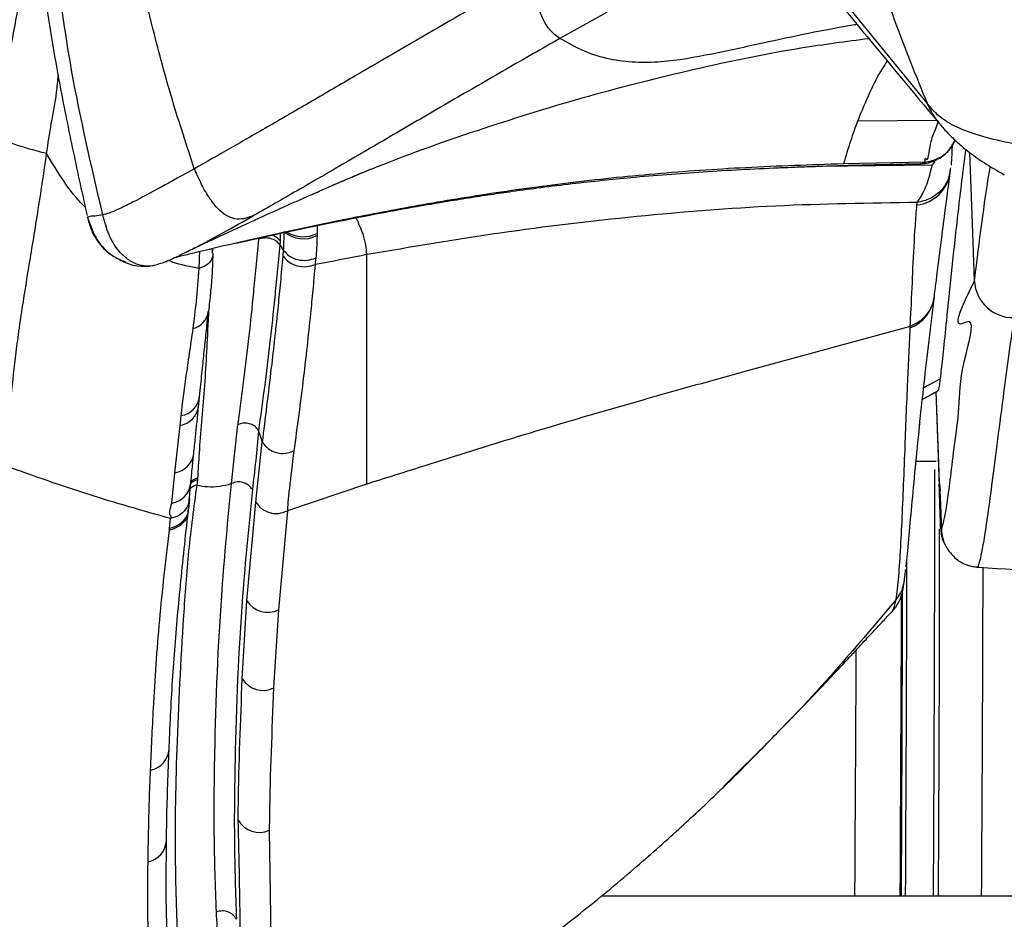
# Model space of a CAD drawing. Units: millimetres. Extents: x 0 to 297, y 0 to 210.
# Drawn here: x 32 to 38, y 59 to 64 of the extents above; entities that cross this region are included whole.
import ezdxf

# ---------------------------------------------------------------- set-up
doc = ezdxf.new("R2010")
doc.units = ezdxf.units.MM
doc.linetypes.add('SLD-Solid', pattern=[0])

msp = doc.modelspace()

# ---------------------------------------------------------------- linework, layer by layer
at = {"color": 7, "linetype": 'SLD-Solid', "lineweight": 25}
for p, q in [((37.9139, 63.7508), (36.8078, 65.1099)), ((37.2236, 63.3473), (37.9472, 63.357)), ((37.9013, 63.3724), (37.3769, 63.362)), ((38.0644, 63.3287), (38.0655, 63.3379)), ((37.8476, 63.0985), (37.8489, 63.1144)), ((32.5269, 63.0219), (32.5245, 63.0194)), ((32.5683, 62.9121), (32.5245, 63.0194)), ((34.1379, 62.9974), (34.1334, 62.9965)), ((33.9984, 62.9161), (33.9981, 62.9025)), ((33.3267, 62.7888), (33.3269, 62.8184)), ((33.7606, 62.8686), (33.7595, 62.8428)), ((33.7595, 62.8428), (33.7834, 62.8072)), ((33.1394, 62.7873), (33.1476, 62.7914)), ((33.7804, 62.7706), (33.7834, 62.8072)), ((37.9586, 62.5058), (37.9597, 62.515)), ((33.3002, 62.4171), (33.3, 62.4143)), ((37.8053, 62.3192), (36.7289, 62.0263)), ((37.8049, 62.3103), (37.8053, 62.3192)), ((33.1183, 61.6842), (33.1255, 61.7468)), ((33.0854, 61.3811), (33.1183, 61.6842)), ((33.448, 61.3109), (33.4902, 61.6893)), ((33.623, 61.6503), (33.6457, 61.5796)), ((33.604, 61.1924), (33.6457, 61.5796)), ((37.9714, 61.4523), (37.8404, 61.4523)), ((33.0658, 61.1865), (33.0854, 61.3811)), ((33.23, 61.3353), (33.2256, 61.3008)), ((34.3154, 61.3068), (33.8073, 61.136)), ((34.3171, 61.3074), (34.3154, 61.3068)), ((37.9922, 61.3106), (37.9927, 61.3086)), ((37.9927, 61.3086), (37.9937, 61.2938)), ((33.1759, 61.1505), (33.1812, 61.2132)), ((33.5481, 60.558), (33.604, 61.1925)), ((33.1718, 61.141), (33.1726, 61.1521)), ((33.8073, 61.136), (33.7497, 60.5015)), ((33.0513, 61.0231), (33.0566, 61.0866)), ((33.0508, 61.0128), (33.0515, 61.0231)), ((37.9997, 61.044), (38.0004, 61.0211)), ((38.0256, 60.9271), (38.0134, 60.9486)), ((38.2384, 60.7745), (38.2473, 60.7739)), ((33.5182, 60.0592), (33.5481, 60.558)), ((37.7139, 60.5665), (37.7139, 60.5668)), ((33.7497, 60.5015), (33.7194, 60)), ((37.6832, 60.4868), (37.6846, 60.4878)), ((33.6912, 59.0874), (33.7017, 58.4)), ((35.8234, 58.6671), (50.6192, 58.6671))]:
    msp.add_line(p, q, dxfattribs=at)
at = {"color": 8, "linetype": 'SLD-Solid', "lineweight": 25}
for p, q in [((37.4678, 63.6391), (37.9724, 63.6435)), ((33.9984, 62.9663), (33.9984, 62.9161)), ((34.1381, 62.9974), (34.1134, 62.9921)), ((33.7607, 62.917), (33.7606, 62.8686)), ((33.3279, 62.8186), (33.3268, 62.8053)), ((37.9991, 61.9837), (37.8911, 61.9245))]:
    msp.add_line(p, q, dxfattribs=at)
at = {"color": 8, "linetype": 'SLD-Solid', "lineweight": 25, "flags": 128}
for points in [[(38.2172, 62.6114), (38.2044, 62.979), (38.1885, 63.4345)], [(37.8692, 63.3634), (37.8714, 63.3634), (37.9013, 63.3724), (37.9013, 63.3724), (37.9013, 63.3724)], [(37.9922, 61.3106), (37.9897, 61.3826), (37.9716, 61.9011)], [(37.9918, 61.3124), (37.9976, 61.267), (37.9979, 61.2657)], [(37.6846, 60.4878), (37.6919, 60.4931), (37.7048, 60.5236), (37.7139, 60.5665), (37.7139, 60.5665), (37.7139, 60.5665)]]:
    msp.add_lwpolyline(points, dxfattribs=at)
at = {"color": 7, "linetype": 'SLD-Solid', "lineweight": 25, "flags": 128}
msp.add_lwpolyline([(37.9696, 61.9), (37.9821, 61.5424), (37.9995, 61.044)], dxfattribs=at)
at = {"color": 8, "linetype": 'SLD-Solid', "lineweight": 25}
for centre, radius, start, end in [((37.8192, 63.3419), 0.2451, 276.66942, 352.06429), ((33.9088, 63.0957), 0.2007, 238.2163, 296.50584), ((37.718, 62.5369), 0.2427, 290.96159, 352.66671), ((33.1719, 62.4322), 0.1294, 283.80168, 352.0514), ((33.1035, 61.8866), 0.1415, 278.96445, 352.94788), ((33.0969, 61.8244), 0.1418, 278.67081, 352.92294), ((33.0651, 61.5222), 0.1426, 278.17615, 353.05045), ((33.0451, 61.3279), 0.1429, 278.30825, 353.4698), ((32.9042, 59.6151), 0.1441, 279.84944, 356.37962), ((32.8867, 59.0265), 0.1446, 280.50601, 358.04756)]:
    msp.add_arc(centre, radius, start, end, dxfattribs=at)
at = {"color": 7, "linetype": 'SLD-Solid', "lineweight": 25}
for centre, radius, start, end in [((33.9115, 63.0715), 0.1899, 228.70786, 297.09632), ((38.4661, 62.6251), 0.2493, 183.15468, 271.07037), ((33.6798, 60.6401), 0.1552, 211.91337, 296.75278), ((33.6509, 60.1388), 0.1548, 210.94882, 296.24868), ((33.6261, 59.2268), 0.1538, 209.2141, 295.0454)]:
    msp.add_arc(centre, radius, start, end, dxfattribs=at)
for points, knots in [([(37.4009, 65.3798), (37.4419, 65.1943), (37.524, 64.8234), (37.6972, 64.2791), (37.8416, 63.9269), (37.9139, 63.7508)], [0, 0, 0, 0, 0.33324, 0.666634, 1, 1, 1, 1]), ([(36.8788, 64.9695), (37.0734, 64.7317), (37.4454, 64.2771), (37.8146, 63.8332), (37.9906, 63.6216)], [0, 0, 0, 0, 0.5231728, 1, 1, 1, 1]), ([(33.2102, 63.3313), (33.162, 63.4784), (33.0655, 63.7726), (32.9195, 64.3062), (32.8401, 64.6963), (32.7916, 64.9347)], [0, 0, 0, 0, 0.280009, 0.560024, 1, 1, 1, 1]), ([(32.2166, 64.702), (32.2354, 64.5602), (32.2733, 64.2751), (32.3486, 63.8519), (32.4318, 63.4375), (32.4918, 63.1669), (32.5219, 63.0308)], [0, 0, 0, 0, 0.245021, 0.492402, 0.744704, 1, 1, 1, 1]), ([(32.6233, 63.0355), (32.5508, 63.3441), (32.4213, 63.8953), (32.3458, 64.4563), (32.3126, 64.7032)], [0, 0, 0, 0, 0.559982, 1, 1, 1, 1]), ([(36.5986, 64.6914), (36.5017, 64.651), (36.308, 64.5701), (35.9623, 64.3949), (35.7108, 64.2534), (35.5571, 64.1669)], [0, 0, 0, 0, 0.280002, 0.560009, 1, 1, 1, 1]), ([(35.3817, 64.585), (35.193, 64.477), (34.8156, 64.2608), (34.3343, 63.9797), (33.9616, 63.7628), (33.6935, 63.6072), (33.4382, 63.46), (33.2862, 63.3743), (33.2103, 63.3314)], [0, 0, 0, 0, 0.250023, 0.500051, 0.625056, 0.750048, 0.87504, 1, 1, 1, 1]), ([(35.5571, 64.1669), (35.5335, 64.1838), (35.4865, 64.2176), (35.4317, 64.3188), (35.3973, 64.4461), (35.3869, 64.5387), (35.3818, 64.585)], [0, 0, 0, 0, 0.250305, 0.499912, 0.74986, 1, 1, 1, 1]), ([(32.0973, 64.4657), (32.0973, 64.4657), (32.0766, 64.3577), (32.0376, 64.1467), (31.9833, 63.8338), (31.9517, 63.6335), (31.9358, 63.5331)], [0, 0, 0, 0, 0.000252, 0.340731, 0.669739, 1, 1, 1, 1]), ([(35.5571, 64.1669), (35.4411, 64.1007), (35.2079, 63.9677), (34.8563, 63.7638), (34.5101, 63.5622), (34.1785, 63.3689), (33.8669, 63.1879), (33.6844, 63.0839), (33.5945, 63.0326)], [0, 0, 0, 0, 0.168835, 0.339393, 0.509497, 0.677165, 0.84089, 1, 1, 1, 1]), ([(36.8584, 64.1367), (36.7495, 64.1128), (36.532, 64.0652), (36.2594, 64.0155), (36.0405, 64.0101), (35.8767, 64.0303), (35.714, 64.0772), (35.6093, 64.137), (35.5571, 64.1669)], [0, 0, 0, 0, 0.24975, 0.499321, 0.624053, 0.749143, 0.874666, 1, 1, 1, 1]), ([(40.4533, 63.3495), (40.3418, 63.3501), (40.1185, 63.3512), (39.7833, 63.3584), (39.4504, 63.3737), (39.1259, 63.3981), (38.8204, 63.4315), (38.5513, 63.4725), (38.3291, 63.5196), (38.1598, 63.5711), (38.0412, 63.6271), (37.9651, 63.6874), (37.9316, 63.7288), (37.9139, 63.7508)], [0, 0, 0, 0, 0.087957, 0.175969, 0.264754, 0.35373, 0.441892, 0.528788, 0.610533, 0.694702, 0.785123, 0.885778, 1, 1, 1, 1]), ([(37.4677, 63.6389), (37.4522, 63.5969), (37.4212, 63.5131), (37.3917, 63.4124), (37.3769, 63.362)], [0, 0, 0, 0, 0.500001, 1, 1, 1, 1]), ([(37.9013, 63.3724), (37.9013, 63.3724), (37.9013, 63.4076), (37.9182, 63.3572), (37.9337, 63.5144), (37.9621, 63.5662), (37.9795, 63.6157), (37.9857, 63.6333)], [0, 0, 0, 0, 0.000001, 0.079377, 0.440155, 0.801159, 1, 1, 1, 1]), ([(37.9941, 63.6174), (38.0116, 63.5975), (38.0433, 63.5614), (38.1021, 63.5038), (38.1758, 63.4418), (38.2756, 63.3691), (38.3649, 63.3177), (38.4088, 63.2924)], [0, 0, 0, 0, 0.24285, 0.44004, 0.600482, 0.803721, 1, 1, 1, 1]), ([(32.2624, 63.4287), (32.2425, 63.4337), (32.2037, 63.4434), (32.1468, 63.4593), (32.0964, 63.4742), (32.0397, 63.4925), (31.9832, 63.5129), (31.9518, 63.5265), (31.9359, 63.5333)], [0, 0, 0, 0, 0.139994, 0.272795, 0.399208, 0.52128, 0.757967, 1, 1, 1, 1]), ([(37.8691, 63.3646), (37.8743, 63.3643), (37.8965, 63.3631), (37.9361, 63.3724), (37.9834, 63.3913), (38.0234, 63.4186), (38.0544, 63.4488), (38.0769, 63.4799), (38.089, 63.5018), (38.0935, 63.5127), (38.0939, 63.5135)], [0, 0, 0, 0, 0.054534, 0.232562, 0.421164, 0.587466, 0.738669, 0.873722, 0.990526, 1, 1, 1, 1]), ([(37.9991, 61.9837), (38.0039, 62.0234), (38.0137, 62.1047), (38.0327, 62.2982), (38.058, 62.5495), (38.092, 62.8674), (38.1276, 63.1818), (38.1538, 63.3866), (38.1625, 63.4543)], [0, 0, 0, 0, 0.158169, 0.324223, 0.490271, 0.69467, 0.898979, 1, 1, 1, 1]), ([(38.0737, 63.477), (38.0737, 63.4754), (38.0728, 63.4546), (38.0711, 63.4125), (38.069, 63.3809), (38.0676, 63.363), (38.0668, 63.3564), (38.0667, 63.3548)], [0, 0, 0, 0, 0.025332, 0.322454, 0.613817, 0.903594, 1, 1, 1, 1]), ([(32.0032, 61.4225), (32.0075, 61.4946), (32.0161, 61.6387), (32.0352, 61.8771), (32.0592, 62.1014), (32.0865, 62.3057), (32.1122, 62.4762), (32.1411, 62.6548), (32.1715, 62.839), (32.2011, 63.0219), (32.2319, 63.219), (32.2522, 63.3588), (32.2624, 63.4287)], [0, 0, 0, 0, 0.166643, 0.3333, 0.499941, 0.58328, 0.66662, 0.749977, 0.812507, 0.875025, 0.937526, 1, 1, 1, 1]), ([(37.9472, 63.357), (37.9477, 63.357), (37.9488, 63.3572), (37.9508, 63.3585), (37.9551, 63.3632), (37.9605, 63.3729), (37.9642, 63.3817), (37.9662, 63.3864)], [0, 0, 0, 0, 0.051326, 0.102276, 0.199522, 0.579668, 1, 1, 1, 1]), ([(33.2103, 63.3314), (33.1369, 63.2905), (32.99, 63.2087), (32.8304, 63.1231), (32.7229, 63.0702), (32.6584, 63.0437), (32.635, 63.0382), (32.6233, 63.0355)], [0, 0, 0, 0, 0.250016, 0.499961, 0.666667, 0.833308, 1, 1, 1, 1]), ([(33.1465, 62.7907), (33.2315, 62.8314), (33.3899, 62.9071), (33.6107, 63.0083), (33.7835, 63.0861), (33.9128, 63.1436), (34.0326, 63.1962), (34.1425, 63.2439), (34.2339, 63.2831), (34.2848, 63.3048), (34.3135, 63.317), (34.3304, 63.3242), (34.3298, 63.324), (34.3294, 63.3239)], [0, 0, 0, 0, 0.1991363, 0.3708982, 0.5116732, 0.5969181, 0.6663042, 0.784506, 0.8396384, 0.8953293, 0.9230878, 0.9521849, 1, 1, 1, 1]), ([(33.5945, 63.0326), (33.5765, 63.0254), (33.541, 63.011), (33.4834, 63.0047), (33.4264, 63.0222), (33.3669, 63.0656), (33.3087, 63.1365), (33.2551, 63.2305), (33.2254, 63.2975), (33.2103, 63.3314)], [0, 0, 0, 0, 0.103668, 0.204893, 0.31205, 0.432673, 0.612758, 0.80404, 1, 1, 1, 1]), ([(34.1148, 62.9903), (34.2083, 63.0088), (34.3797, 63.0428), (34.616, 63.0858), (34.8077, 63.1186), (34.9671, 63.1443), (35.1111, 63.1663), (35.2656, 63.1887), (35.4396, 63.2121), (35.6319, 63.2357), (35.8243, 63.2569), (36.1039, 63.2845), (36.4797, 63.314), (36.8295, 63.3323), (37.0552, 63.3414), (37.1503, 63.3449), (37.2443, 63.3481), (37.3378, 63.351), (37.4416, 63.3539), (37.5693, 63.3571), (37.7153, 63.3604), (37.8196, 63.3623), (37.8692, 63.3633)], [0, 0, 0, 0, 0.0804047, 0.1472269, 0.1981375, 0.2395811, 0.2786683, 0.3163911, 0.3659146, 0.4197876, 0.4710959, 0.5196672, 0.6418848, 0.7671492, 0.7917718, 0.8163688, 0.8405387, 0.8641688, 0.8882769, 0.9202466, 0.9620453, 1, 1, 1, 1]), ([(37.3745, 63.362), (37.1656, 63.3552), (36.7598, 63.342), (36.1706, 63.3007), (35.6139, 63.2426), (35.0878, 63.1695), (34.5952, 63.0873), (34.287, 63.0267), (34.1381, 62.9974)], [0, 0, 0, 0, 0.1865987, 0.3625785, 0.5321727, 0.6962483, 0.8532154, 1, 1, 1, 1]), ([(37.3745, 63.362), (37.3748, 63.362), (37.3756, 63.362), (37.3763, 63.362), (37.3767, 63.362)], [0, 0, 0, 0, 0.4993348, 1, 1, 1, 1]), ([(37.3767, 63.362), (37.3767, 63.362), (37.3768, 63.362), (37.3768, 63.362), (37.3769, 63.362)], [0, 0, 0, 0, 0.500909, 1, 1, 1, 1]), ([(37.8489, 63.1144), (37.8489, 63.1144), (37.8503, 63.1173), (37.8667, 63.1365), (37.8868, 63.1779), (37.9196, 63.2386), (37.9431, 63.3408), (37.9472, 63.357), (37.9472, 63.357)], [0, 0, 0, 0, 0.000014, 0.162763, 0.402458, 0.743034, 0.999984, 1, 1, 1, 1]), ([(38.0619, 63.3079), (38.0625, 63.3123), (38.0633, 63.3182), (38.0639, 63.3239), (38.0641, 63.3254)], [0, 0, 0, 0, 0.7373281, 1, 1, 1, 1]), ([(37.9598, 62.5151), (37.9641, 62.549), (37.9849, 62.7127), (38.0189, 62.9818), (38.0487, 63.2069), (38.0619, 63.3067)], [0, 0, 0, 0, 0.126959, 0.612611, 1, 1, 1, 1]), ([(37.8489, 63.1144), (37.5455, 63.1101), (36.9387, 63.1014), (36.0477, 63.0288), (35.1692, 62.9252), (34.6012, 62.8283), (34.3172, 62.7798)], [0, 0, 0, 0, 0.250074, 0.500017, 0.749996, 1, 1, 1, 1]), ([(37.8053, 62.3192), (37.8053, 62.3192), (37.8053, 62.3397), (37.8147, 62.4975), (37.8217, 62.689), (37.8341, 62.9227), (37.8443, 63.0545), (37.8476, 63.0985)], [0, 0, 0, 0, 0.0000017, 0.1370162, 0.4822579, 0.8272197, 1, 1, 1, 1]), ([(32.5233, 63.0213), (32.5306, 62.9947), (32.5446, 62.9437), (32.5799, 62.8757), (32.6264, 62.8186), (32.6643, 62.7861), (32.6834, 62.7763), (32.6858, 62.775)], [0, 0, 0, 0, 0.270454, 0.517702, 0.741917, 0.967141, 1, 1, 1, 1]), ([(32.6233, 63.0355), (32.6049, 63.0322), (32.568, 63.0256), (32.5486, 63.0269), (32.531, 63.0217), (32.5266, 63.0201), (32.5245, 63.0194)], [0, 0, 0, 0, 0.24997, 0.499986, 0.749996, 1, 1, 1, 1]), ([(32.9422, 62.7094), (32.9415, 62.7092), (32.9277, 62.7037), (32.8972, 62.7056), (32.8449, 62.714), (32.7884, 62.743), (32.7182, 62.8043), (32.6575, 62.9036), (32.6347, 62.9915), (32.6233, 63.0355)], [0, 0, 0, 0, 0.004456, 0.090283, 0.171251, 0.321635, 0.462312, 0.731461, 1, 1, 1, 1]), ([(33.5943, 63.0325), (33.5943, 63.0325), (33.5944, 63.0326), (33.5944, 63.0326), (33.5945, 63.0326)], [0, 0, 0, 0, 0.494286, 1, 1, 1, 1]), ([(34.3172, 62.7798), (34.3135, 62.8215), (34.3073, 62.8905), (34.265, 62.9806), (34.2482, 63.0163)], [0, 0, 0, 0, 0.604178, 1, 1, 1, 1]), ([(34.1334, 62.9965), (34.0521, 62.9797), (33.8895, 62.9462), (33.6548, 62.8946), (33.4308, 62.8433), (33.2604, 62.8028), (33.143, 62.7744), (33.096, 62.7629), (33.0741, 62.7576)], [0, 0, 0, 0, 0.202364, 0.404762, 0.607139, 0.809503, 0.910694, 1, 1, 1, 1]), ([(33.48, 62.8544), (33.5803, 62.8772), (33.782, 62.9231), (34.0028, 62.9677), (34.1138, 62.9901)], [0, 0, 0, 0, 0.4974217, 1, 1, 1, 1]), ([(34.1381, 62.9974), (34.138, 62.9974), (34.138, 62.9974), (34.1379, 62.9974), (34.1379, 62.9974)], [0, 0, 0, 0, 0.499747, 1, 1, 1, 1]), ([(32.5495, 62.9398), (32.5737, 62.8966), (32.6105, 62.831), (32.6919, 62.7651), (32.7458, 62.7424), (32.7731, 62.731)], [0, 0, 0, 0, 0.4882, 0.741267, 1, 1, 1, 1]), ([(33.4902, 61.6893), (33.4912, 61.6965), (33.5042, 61.7905), (33.5294, 61.9739), (33.5614, 62.2435), (33.5863, 62.4864), (33.606, 62.6935), (33.618, 62.8167), (33.624, 62.8783)], [0, 0, 0, 0, 0.021384, 0.280699, 0.540152, 0.769096, 0.884596, 1, 1, 1, 1]), ([(33.7594, 62.8428), (33.7517, 62.8517), (33.7363, 62.8694), (33.7002, 62.8847), (33.6603, 62.8893), (33.6361, 62.882), (33.624, 62.8783)], [0, 0, 0, 0, 0.249996, 0.499994, 0.749998, 1, 1, 1, 1]), ([(33.7834, 62.8073), (33.7842, 62.8256), (33.7861, 62.8633), (33.7862, 62.9065), (33.7862, 62.9288)], [0, 0, 0, 0, 0.4846067, 1, 1, 1, 1]), ([(33.9981, 62.9025), (33.997, 62.8753), (33.995, 62.8232), (33.9917, 62.7796), (33.9901, 62.7587)], [0, 0, 0, 0, 0.522347, 1, 1, 1, 1]), ([(33.7594, 62.8428), (33.7534, 62.7821), (33.7416, 62.6605), (33.7209, 62.4515), (33.6943, 62.2019), (33.6601, 61.9238), (33.6346, 61.7422), (33.622, 61.6527), (33.6219, 61.6525)], [0, 0, 0, 0, 0.114521, 0.229116, 0.460929, 0.73007, 0.999503, 1, 1, 1, 1]), ([(32.7126, 62.7575), (32.7362, 62.7449), (32.7718, 62.7259), (32.8415, 62.7044), (32.8964, 62.7058), (32.9238, 62.7065)], [0, 0, 0, 0, 0.499353, 0.749866, 1, 1, 1, 1]), ([(32.9424, 62.709), (32.9691, 62.7164), (33.0225, 62.7312), (33.1002, 62.7685), (33.1391, 62.7872)], [0, 0, 0, 0, 0.499602, 1, 1, 1, 1]), ([(33.3033, 62.4166), (33.3056, 62.4369), (33.3118, 62.4894), (33.3208, 62.585), (33.3283, 62.6878), (33.3304, 62.7584), (33.3312, 62.7869)], [0, 0, 0, 0, 0.1956521, 0.5072779, 0.8009681, 1, 1, 1, 1]), ([(33.6475, 61.5754), (33.6571, 61.6528), (33.6763, 61.8076), (33.7033, 62.03), (33.7278, 62.2432), (33.7475, 62.4264), (33.7644, 62.6005), (33.7751, 62.7138), (33.7804, 62.7706)], [0, 0, 0, 0, 0.226453, 0.452969, 0.618313, 0.783874, 0.89176, 1, 1, 1, 1]), ([(33.7804, 62.7706), (33.7921, 62.7569), (33.8154, 62.7294), (33.8701, 62.706), (33.9305, 62.6993), (33.967, 62.7111), (33.9852, 62.717)], [0, 0, 0, 0, 0.250005, 0.500001, 0.75, 1, 1, 1, 1]), ([(33.7834, 62.8073), (33.7951, 62.794), (33.8186, 62.7673), (33.874, 62.7452), (33.9351, 62.74), (33.9717, 62.7525), (33.9901, 62.7587)], [0, 0, 0, 0, 0.250001, 0.499998, 0.749997, 1, 1, 1, 1]), ([(34.3172, 62.7798), (34.2235, 62.7614), (34.113, 62.7397), (34.0021, 62.72), (33.9852, 62.717)], [0, 0, 0, 0, 0.847308, 1, 1, 1, 1]), ([(33.99, 62.7587), (33.9876, 62.7408), (33.9852, 62.7228), (33.9852, 62.717), (33.9852, 62.717)], [0, 0, 0, 0, 0.999914, 1, 1, 1, 1]), ([(34.3171, 61.3074), (34.3172, 61.3807), (34.3172, 61.5274), (34.3172, 61.7481), (34.3171, 61.9728), (34.3171, 62.2102), (34.3173, 62.4673), (34.3172, 62.6757), (34.3172, 62.7798)], [0, 0, 0, 0, 0.166678, 0.333355, 0.500028, 0.666705, 0.833358, 1, 1, 1, 1]), ([(33.2027, 62.3066), (33.21, 62.3622), (33.2246, 62.4742), (33.2363, 62.619), (33.2422, 62.692)], [0, 0, 0, 0, 0.496208, 1, 1, 1, 1]), ([(33.9852, 62.717), (33.9802, 62.661), (33.9704, 62.5489), (33.9532, 62.3736), (33.9332, 62.1888), (33.9089, 61.9743), (33.8805, 61.7518), (33.8595, 61.5979), (33.849, 61.521)], [0, 0, 0, 0, 0.108013, 0.216359, 0.381611, 0.54717, 0.773529, 1, 1, 1, 1]), ([(38.0052, 61.0165), (38.0052, 61.0165), (38.0071, 61.0221), (38.0128, 61.0385), (38.0241, 61.0842), (38.0405, 61.1777), (38.0621, 61.3251), (38.0843, 61.5281), (38.126, 61.8065), (38.1192, 62.0203), (38.265, 62.4812), (38.027, 62.2309), (38.2172, 62.6114), (38.2172, 62.6114)], [0, 0, 0, 0, 0.000199, 0.074791, 0.198193, 0.321606, 0.444982, 0.568342, 0.691737, 0.815117, 0.907558, 1, 1, 1, 1, 1]), ([(37.8649, 61.6858), (37.8678, 61.7133), (37.8788, 61.8192), (37.9021, 62.0242), (37.931, 62.2704), (37.9514, 62.4367), (37.9599, 62.5059)], [0, 0, 0, 0, 0.110563, 0.424396, 0.760416, 1, 1, 1, 1]), ([(33.2438, 61.8692), (33.2464, 61.8949), (33.2537, 61.965), (33.2649, 62.0736), (33.2782, 62.1995), (33.2894, 62.31), (33.2973, 62.3851), (33.3004, 62.4142)], [0, 0, 0, 0, 0.158907, 0.434267, 0.655721, 0.866396, 1, 1, 1, 1]), ([(38.4708, 62.3758), (38.4582, 62.2875), (38.4332, 62.1109), (38.3962, 61.833), (38.36, 61.5538), (38.3265, 61.2933), (38.2985, 61.0845), (38.276, 60.9379), (38.2583, 60.8438), (38.2463, 60.7967), (38.2406, 60.7808), (38.2384, 60.7745)], [0, 0, 0, 0, 0.091749, 0.183496, 0.306207, 0.428934, 0.551625, 0.674327, 0.797067, 0.919796, 1, 1, 1, 1]), ([(37.7139, 60.5668), (37.7171, 60.589), (37.7267, 60.6549), (37.7385, 60.8014), (37.7498, 61.0086), (37.7603, 61.24), (37.7725, 61.545), (37.7854, 61.9012), (37.799, 62.187), (37.8049, 62.3103)], [0, 0, 0, 0, 0.069431, 0.205969, 0.342515, 0.479234, 0.615953, 0.834268, 1, 1, 1, 1]), ([(33.1255, 61.7468), (33.1357, 61.8292), (33.151, 61.9535), (33.1791, 62.1391), (33.1948, 62.2504), (33.2027, 62.3066)], [0, 0, 0, 0, 0.494516, 0.745081, 1, 1, 1, 1]), ([(36.7289, 62.0263), (36.3232, 61.9133), (35.5121, 61.6874), (34.7154, 61.434), (34.3171, 61.3074)], [0, 0, 0, 0, 0.500202, 1, 1, 1, 1]), ([(37.981, 61.909), (37.9825, 61.9095), (37.9865, 61.9107), (37.9927, 61.9363), (37.9974, 61.9709), (37.9991, 61.9837)], [0, 0, 0, 0, 0.276338, 0.731336, 1, 1, 1, 1]), ([(33.2376, 61.8069), (33.2391, 61.8212), (33.2411, 61.8417), (33.2433, 61.8631), (33.244, 61.8695)], [0, 0, 0, 0, 0.70008, 1, 1, 1, 1]), ([(37.8829, 61.8514), (37.8849, 61.8525), (37.918, 61.8716), (37.9512, 61.8899), (37.9825, 61.9072)], [0, 0, 0, 0, 0.061379, 1, 1, 1, 1]), ([(33.2067, 61.505), (33.2102, 61.5392), (33.2203, 61.6379), (33.2308, 61.7407), (33.2377, 61.8078)], [0, 0, 0, 0, 0.346807, 1, 1, 1, 1]), ([(33.6219, 61.6525), (33.6152, 61.6611), (33.6018, 61.6783), (33.5716, 61.6945), (33.5382, 61.701), (33.5114, 61.6975), (33.496, 61.692), (33.4912, 61.6898), (33.4902, 61.6893)], [0, 0, 0, 0, 0.223331, 0.446665, 0.670006, 0.893349, 0.976427, 1, 1, 1, 1]), ([(37.8658, 61.7029), (37.865, 61.6954), (37.8534, 61.5899), (37.8363, 61.4109), (37.8125, 61.1633), (37.7931, 60.9502), (37.7816, 60.8231), (37.7767, 60.7782), (37.7765, 60.7764)], [0, 0, 0, 0, 0.018477, 0.26158, 0.504752, 0.747263, 0.989956, 1, 1, 1, 1]), ([(33.623, 61.6503), (33.6169, 61.5864), (33.6046, 61.4587), (33.5901, 61.3348), (33.5829, 61.2728)], [0, 0, 0, 0, 0.499987, 1, 1, 1, 1]), ([(33.6219, 61.6525), (33.622, 61.6523), (33.6223, 61.6519), (33.6227, 61.6511), (33.6229, 61.6506), (33.623, 61.6503)], [0, 0, 0, 0, 0.230068, 0.527213, 1, 1, 1, 1]), ([(33.6457, 61.5796), (33.6459, 61.5792), (33.6461, 61.5783), (33.6466, 61.5771), (33.6471, 61.5761), (33.6474, 61.5756), (33.6475, 61.5754)], [0, 0, 0, 0, 0.3417161, 0.6852717, 0.8454726, 1, 1, 1, 1]), ([(33.6475, 61.5754), (33.6593, 61.5607), (33.6828, 61.5313), (33.7366, 61.507), (33.7955, 61.5009), (33.8311, 61.5143), (33.849, 61.521)], [0, 0, 0, 0, 0.250018, 0.500025, 0.750022, 1, 1, 1, 1]), ([(33.1875, 61.3117), (33.1908, 61.3471), (33.1968, 61.4104), (33.2036, 61.4761), (33.2066, 61.5051)], [0, 0, 0, 0, 0.558349, 1, 1, 1, 1]), ([(33.849, 61.521), (33.8282, 61.3519), (33.8073, 61.1827), (33.8073, 61.136), (33.8073, 61.136)], [0, 0, 0, 0, 0.999995, 1, 1, 1, 1]), ([(33.0566, 61.0866), (32.8802, 61.1364), (32.5275, 61.2361), (32.178, 61.3604), (32.0032, 61.4225)], [0, 0, 0, 0, 0.499999, 1, 1, 1, 1]), ([(37.9599, 61.4022), (37.9601, 61.1723), (37.9607, 60.402), (37.9561, 59.4904), (37.953, 58.8091), (37.9523, 58.6671)], [0, 0, 0, 0, 0.251931, 0.844051, 1, 1, 1, 1]), ([(33.2254, 61.3008), (33.2066, 61.1597), (33.1689, 60.8775), (33.1298, 60.3111), (33.093, 59.6285), (33.0823, 58.9593), (33.0946, 58.5869), (33.0988, 58.4628)], [0, 0, 0, 0, 0.143665, 0.28736, 0.586203, 0.862106, 1, 1, 1, 1]), ([(33.1784, 61.213), (33.1797, 61.2307), (33.1822, 61.2632), (33.1857, 61.2968), (33.1873, 61.312)], [0, 0, 0, 0, 0.54716, 1, 1, 1, 1]), ([(33.2258, 61.3011), (33.2486, 61.2972), (33.2939, 61.2894), (33.3675, 61.2906), (33.4228, 61.3045), (33.448, 61.3109)], [0, 0, 0, 0, 0.3539973, 0.7056162, 1, 1, 1, 1]), ([(33.2309, 61.3462), (33.2308, 61.345), (33.2305, 61.3413), (33.2302, 61.3377), (33.23, 61.3353)], [0, 0, 0, 0, 0.327753, 1, 1, 1, 1]), ([(33.3516, 58.5623), (33.3459, 58.7282), (33.3344, 59.06), (33.3424, 59.7503), (33.371, 60.4924), (33.4266, 61.0822), (33.4482, 61.3112)], [0, 0, 0, 0, 0.189696, 0.379396, 0.758982, 1, 1, 1, 1]), ([(33.5828, 61.2728), (33.5752, 61.2829), (33.5599, 61.303), (33.5241, 61.3199), (33.4845, 61.3245), (33.4603, 61.3156), (33.4482, 61.3112)], [0, 0, 0, 0, 0.25, 0.499999, 0.75, 1, 1, 1, 1]), ([(37.9918, 61.3124), (37.9906, 61.3115), (37.9895, 61.3106), (37.9922, 61.3106), (37.9922, 61.3106)], [0, 0, 0, 0, 0.999954, 1, 1, 1, 1]), ([(33.5828, 61.2728), (33.5598, 61.0435), (33.5005, 60.4529), (33.4726, 59.7079), (33.4635, 59.0151), (33.4747, 58.6821), (33.4803, 58.5156)], [0, 0, 0, 0, 0.240906, 0.620376, 0.81019, 1, 1, 1, 1]), ([(37.9937, 61.2941), (37.9937, 61.2941), (37.9937, 61.294), (37.9943, 61.2851), (37.9949, 61.2715), (37.9953, 61.2638)], [0, 0, 0, 0, 0.137521, 0.50526, 1, 1, 1, 1]), ([(37.9953, 61.2638), (37.9961, 61.2461), (37.9979, 61.2065), (38.0015, 61.1148), (38.0042, 61.0444), (38.0052, 61.0165)], [0, 0, 0, 0, 0.327006, 0.73323, 1, 1, 1, 1]), ([(33.0566, 61.0866), (33.0566, 61.0866), (33.0648, 61.103), (33.0443, 61.1047), (33.0561, 61.1498), (33.0658, 61.1865)], [0, 0, 0, 0, 0.000006, 0.186021, 1, 1, 1, 1]), ([(33.604, 61.1924), (33.6156, 61.1773), (33.6387, 61.1471), (33.6929, 61.1218), (33.7528, 61.1154), (33.7891, 61.1291), (33.8073, 61.136)], [0, 0, 0, 0, 0.249997, 0.499997, 0.749997, 1, 1, 1, 1]), ([(33.0485, 59.606), (33.0498, 59.6404), (33.057, 59.8241), (33.076, 60.1533), (33.1145, 60.6064), (33.1492, 60.9312), (33.1691, 61.1139), (33.1715, 61.136)], [0, 0, 0, 0, 0.068758, 0.367886, 0.655818, 0.958451, 1, 1, 1, 1]), ([(38.0004, 61.0211), (37.999, 61.0626), (37.9975, 61.1066), (37.9965, 61.1385), (37.9964, 61.1402)], [0, 0, 0, 0, 0.945733, 1, 1, 1, 1]), ([(32.9289, 59.473), (32.935, 59.6051), (32.9498, 59.9233), (32.9824, 60.4329), (33.0279, 60.8195), (33.0507, 61.0128)], [0, 0, 0, 0, 0.261789, 0.630859, 1, 1, 1, 1]), ([(38.0004, 61.0211), (38.0004, 61.0209), (38.0009, 61.0083), (38.0034, 60.9836), (38.0101, 60.9602), (38.0134, 60.9486)], [0, 0, 0, 0, 0.009504, 0.509331, 1, 1, 1, 1]), ([(38.0052, 61.0165), (38.0052, 61.0163), (38.0058, 60.9989), (38.0106, 60.9653), (38.0258, 60.9204), (38.0415, 60.8948), (38.0486, 60.8833)], [0, 0, 0, 0, 0.0049075, 0.3668887, 0.7157298, 1, 1, 1, 1]), ([(38.0486, 60.8833), (38.067, 60.8612), (38.1008, 60.8209), (38.1695, 60.7847), (38.2161, 60.7778), (38.2384, 60.7745)], [0, 0, 0, 0, 0.385802, 0.706097, 1, 1, 1, 1]), ([(37.7809, 60.8215), (37.7809, 60.7839), (37.7811, 60.2055), (37.7769, 59.4875), (37.7739, 58.8074), (37.7733, 58.6671)], [0, 0, 0, 0, 0.0523768, 0.8044002, 1, 1, 1, 1]), ([(37.7682, 60.6942), (37.7694, 60.7043), (37.7718, 60.7227), (37.7742, 60.7477), (37.7753, 60.759)], [0, 0, 0, 0, 0.549476, 1, 1, 1, 1]), ([(38.2353, 60.7746), (38.2199, 60.7757), (38.2, 60.777), (38.1821, 60.785), (38.1781, 60.7868)], [0, 0, 0, 0, 0.773474, 1, 1, 1, 1]), ([(38.2314, 60.7746), (38.2344, 60.7744), (38.2382, 60.7742), (38.242, 60.774), (38.2428, 60.7739)], [0, 0, 0, 0, 0.7949999, 1, 1, 1, 1]), ([(38.2473, 60.7739), (38.5499, 60.756), (39.1553, 60.7203), (40.1197, 60.6842), (41.4751, 60.6497), (42.5277, 60.6451), (43.2217, 60.642)], [0, 0, 0, 0, 0.182746, 0.365544, 0.581674, 1, 1, 1, 1]), ([(37.6848, 60.4876), (37.6895, 60.4921), (37.704, 60.5062), (37.7191, 60.5287), (37.7328, 60.5524), (37.7418, 60.5731), (37.7485, 60.5918), (37.7535, 60.6095), (37.7578, 60.6282), (37.7622, 60.6526), (37.7655, 60.674), (37.7675, 60.6911), (37.768, 60.6951)], [0, 0, 0, 0, 0.017843, 0.055498, 0.096482, 0.144902, 0.206288, 0.288813, 0.406287, 0.586456, 0.905454, 1, 1, 1, 1]), ([(36.6045, 59.3617), (36.6255, 59.3822), (36.6669, 59.4226), (36.7511, 59.5073), (36.8542, 59.6118), (36.9794, 59.7397), (37.1167, 59.881), (37.2526, 60.0231), (37.3593, 60.1369), (37.4363, 60.2198), (37.4919, 60.2798), (37.537, 60.3286), (37.5844, 60.3797), (37.6337, 60.4323), (37.6675, 60.4683), (37.684, 60.4849), (37.6846, 60.4855)], [0, 0, 0, 0, 0.077563, 0.153255, 0.24282, 0.332597, 0.424302, 0.51449, 0.589474, 0.640694, 0.684335, 0.738105, 0.807957, 0.894122, 0.996572, 1, 1, 1, 1]), ([(33.4919, 59.1517), (33.4921, 59.1835), (33.4945, 59.4827), (33.507, 59.7871), (33.5182, 60.0592)], [0, 0, 0, 0, 0.106222, 1, 1, 1, 1]), ([(33.7194, 60), (33.7077, 59.7264), (33.6946, 59.4203), (33.6915, 59.1194), (33.6912, 59.0874)], [0, 0, 0, 0, 0.89378, 1, 1, 1, 1]), ([(33.0316, 59.0216), (33.0322, 59.0669), (33.0346, 59.2597), (33.0423, 59.4559), (33.0481, 59.6059)], [0, 0, 0, 0, 0.235172, 1, 1, 1, 1]), ([(32.9131, 58.8843), (32.9153, 59.0146), (32.9188, 59.21), (32.9263, 59.4073), (32.9289, 59.473)], [0, 0, 0, 0, 0.667131, 1, 1, 1, 1]), ([(33.8898, 57.3822), (34.0486, 57.4677), (34.3785, 57.6453), (34.8477, 57.9399), (35.29, 58.2465), (35.6811, 58.5456), (36.0225, 58.8286), (36.312, 59.0857), (36.522, 59.2814), (36.6233, 59.3805), (36.6542, 59.4108)], [0, 0, 0, 0, 0.150557, 0.312869, 0.464551, 0.605104, 0.733888, 0.850345, 0.954271, 1, 1, 1, 1]), ([(33.504, 58.468), (33.504, 58.468), (33.504, 58.6443), (33.4979, 58.898), (33.4919, 59.1517)], [0, 0, 0, 0, 0.0000014, 1, 1, 1, 1]), ([(33.04, 58.2865), (33.0384, 58.3274), (33.032, 58.4888), (33.028, 58.7324), (33.0311, 58.9402), (33.0323, 59.0222)], [0, 0, 0, 0, 0.170624, 0.672969, 1, 1, 1, 1]), ([(32.9227, 58.1413), (32.9185, 58.2665), (32.9104, 58.51), (32.9122, 58.7619), (32.9131, 58.8843)], [0, 0, 0, 0, 0.513901, 1, 1, 1, 1]), ([(33.4803, 58.5156), (33.4736, 58.5259), (33.4602, 58.5466), (33.4266, 58.5654), (33.3884, 58.5726), (33.3639, 58.5657), (33.3516, 58.5622)], [0, 0, 0, 0, 0.250003, 0.500004, 0.750001, 1, 1, 1, 1]), ([(33.5353, 57.5267), (33.5281, 57.5324), (33.5136, 57.5439), (33.4868, 57.5977), (33.4536, 57.6972), (33.4109, 57.9025), (33.3739, 58.1913), (33.359, 58.4385), (33.3516, 58.5623)], [0, 0, 0, 0, 0.062999, 0.126019, 0.280129, 0.434318, 0.716963, 1, 1, 1, 1])]:
    msp.add_open_spline(points, degree=3, knots=knots, dxfattribs=at)
at = {"color": 8, "linetype": 'SLD-Solid', "lineweight": 25}
for points, knots in [([(37.4644, 64.256), (37.4588, 64.2551), (37.2558, 64.2226), (37.0543, 64.179), (36.8584, 64.1367)], [0, 0, 0, 0, 0.027402, 1, 1, 1, 1]), ([(37.5397, 64.1652), (37.3941, 64.1463), (37.0176, 64.0974), (36.417, 63.9713), (35.7376, 63.8011), (35.0568, 63.5905), (34.51, 63.3985), (34.1913, 63.2638), (34.0989, 63.2248)], [0, 0, 0, 0, 0.123463, 0.319404, 0.515308, 0.711158, 0.916311, 1, 1, 1, 1]), ([(37.6577, 64.0228), (37.6467, 64.0064), (37.6063, 63.9468), (37.5431, 63.8217), (37.4929, 63.6999), (37.4678, 63.6391)], [0, 0, 0, 0, 0.15926, 0.579899, 1, 1, 1, 1]), ([(32.2624, 63.4287), (32.2717, 63.4933), (32.2904, 63.6225), (32.3247, 63.7904), (32.3343, 63.8956), (32.3378, 63.9335)], [0, 0, 0, 0, 0.38997, 0.780112, 1, 1, 1, 1]), ([(37.9139, 63.7508), (37.9274, 63.7194), (37.9483, 63.6711), (37.9843, 63.633), (37.9969, 63.6197)], [0, 0, 0, 0, 0.650053, 1, 1, 1, 1]), ([(37.9013, 63.3724), (37.9297, 63.3791), (37.9864, 63.3924), (38.0552, 63.4445), (38.0807, 63.4922), (38.0927, 63.5147)], [0, 0, 0, 0, 0.34636, 0.692718, 1, 1, 1, 1]), ([(32.5111, 63.0836), (32.5013, 63.0931), (32.4477, 63.1453), (32.363, 63.2602), (32.2959, 63.3725), (32.2624, 63.4287)], [0, 0, 0, 0, 0.100086, 0.549976, 1, 1, 1, 1]), ([(38.0619, 63.3293), (38.0587, 63.3072), (38.0514, 63.2566), (38.0049, 63.1891), (37.9352, 63.134), (37.8777, 63.1209), (37.8489, 63.1144)], [0, 0, 0, 0, 0.204884, 0.469922, 0.734962, 1, 1, 1, 1]), ([(38.2172, 62.6114), (38.2172, 62.6114), (38.2172, 62.6114), (38.2718, 63.0642), (38.3091, 63.2872), (38.319, 63.346)], [0, 0, 0, 0, 0.000002, 0.736234, 1, 1, 1, 1]), ([(33.1476, 62.7914), (33.1728, 62.8039), (33.2398, 62.837), (33.3867, 62.9159), (33.5248, 62.9935), (33.5943, 63.0325)], [0, 0, 0, 0, 0.231711, 0.613584, 1, 1, 1, 1]), ([(33.7606, 62.8686), (33.753, 62.8776), (33.7392, 62.8938), (33.7171, 62.9015), (33.707, 62.905)], [0, 0, 0, 0, 0.549361, 1, 1, 1, 1]), ([(33.2422, 62.692), (33.2422, 62.692), (33.2422, 62.7404), (33.2438, 62.7697), (33.2453, 62.799)], [0, 0, 0, 0, 0.000015, 1, 1, 1, 1]), ([(33.3293, 62.7886), (33.328, 62.7757), (33.3253, 62.7487), (33.2934, 62.7128), (33.2593, 62.6989), (33.2422, 62.692)], [0, 0, 0, 0, 0.313849, 0.656922, 1, 1, 1, 1]), ([(33.2422, 62.692), (33.1835, 62.7022), (33.1154, 62.714), (33.0502, 62.7392), (33.0413, 62.7426)], [0, 0, 0, 0, 0.8632, 1, 1, 1, 1]), ([(37.9577, 62.5155), (37.9556, 62.4995), (37.9506, 62.46), (37.9192, 62.4037), (37.8702, 62.3507), (37.8269, 62.3297), (37.8053, 62.3192)], [0, 0, 0, 0, 0.185911, 0.457272, 0.728638, 1, 1, 1, 1]), ([(33.3019, 62.4156), (33.3009, 62.3972), (33.2951, 62.2886), (33.2877, 62.1288), (33.2691, 61.8403), (33.2452, 61.5859), (33.2338, 61.3991), (33.2306, 61.3461)], [0, 0, 0, 0, 0.040755, 0.240384, 0.440288, 0.841091, 1, 1, 1, 1]), ([(33.2254, 61.3008), (33.2134, 61.297), (33.1972, 61.2919), (33.1865, 61.2798), (33.1837, 61.2766)], [0, 0, 0, 0, 0.73544, 1, 1, 1, 1]), ([(33.23, 61.3353), (33.218, 61.3314), (33.2011, 61.3259), (33.19, 61.3132), (33.1867, 61.3094)], [0, 0, 0, 0, 0.7047742, 1, 1, 1, 1]), ([(33.2309, 61.3462), (33.2189, 61.3423), (33.2023, 61.337), (33.1914, 61.3246), (33.1884, 61.3212)], [0, 0, 0, 0, 0.723043, 1, 1, 1, 1]), ([(37.9964, 61.1402), (37.9953, 61.173), (37.9931, 61.2403), (37.9914, 61.3027), (37.9917, 61.3092), (37.9918, 61.3124)], [0, 0, 0, 0, 0.321498, 0.660759, 1, 1, 1, 1]), ([(37.9927, 61.3086), (37.9931, 61.305), (37.9936, 61.3008), (37.995, 61.2686), (37.9953, 61.2638)], [0, 0, 0, 0, 0.848816, 1, 1, 1, 1]), ([(33.1755, 61.213), (33.1758, 61.2078), (33.177, 61.184), (33.1555, 61.1443), (33.1141, 61.1029), (33.0758, 61.092), (33.0566, 61.0866)], [0, 0, 0, 0, 0.083995, 0.389332, 0.694664, 1, 1, 1, 1]), ([(33.1694, 61.1411), (33.1697, 61.1345), (33.1707, 61.1094), (33.1487, 61.0692), (33.1075, 61.0288), (33.0696, 61.0181), (33.0507, 61.0128)], [0, 0, 0, 0, 0.105806, 0.403873, 0.701935, 1, 1, 1, 1]), ([(33.1703, 61.1506), (33.1705, 61.1445), (33.1715, 61.1199), (33.1496, 61.0801), (33.1084, 61.0394), (33.0705, 61.0285), (33.0515, 61.0231)], [0, 0, 0, 0, 0.09842, 0.39895, 0.699472, 1, 1, 1, 1]), ([(37.986, 58.6671), (37.9887, 59.1477), (37.993, 59.9315), (37.9928, 60.7169), (37.9927, 61.0206)], [0, 0, 0, 0, 0.613255, 1, 1, 1, 1]), ([(38.2706, 60.7729), (38.27, 60.5612), (38.2682, 59.8584), (38.264, 59.1571), (38.2611, 58.6671)], [0, 0, 0, 0, 0.301298, 1, 1, 1, 1]), ([(37.7661, 60.6964), (37.7634, 60.6759), (37.7573, 60.6284), (37.7296, 60.589), (37.7139, 60.5665)], [0, 0, 0, 0, 0.4318695, 1, 1, 1, 1]), ([(37.7657, 60.6947), (37.7631, 60.6748), (37.757, 60.628), (37.7297, 60.5892), (37.7139, 60.5668)], [0, 0, 0, 0, 0.423573, 1, 1, 1, 1]), ([(37.7543, 60.6137), (37.7521, 60.0037), (37.7499, 59.3545), (37.747, 58.7062), (37.7468, 58.6671)], [0, 0, 0, 0, 0.939714, 1, 1, 1, 1]), ([(37.7139, 60.5665), (37.5284, 60.3468), (37.1769, 59.9303), (36.7901, 59.5484), (36.6073, 59.368)], [0, 0, 0, 0, 0.527677, 1, 1, 1, 1]), ([(37.7464, 60.5863), (37.7464, 60.5768), (37.7465, 60.2295), (37.7429, 59.5899), (37.7403, 58.9599), (37.739, 58.6671)], [0, 0, 0, 0, 0.014864, 0.542189, 1, 1, 1, 1]), ([(37.4499, 58.6671), (37.4517, 58.9699), (37.455, 59.4953), (37.4575, 60.0212), (37.4586, 60.2439)], [0, 0, 0, 0, 0.576402, 1, 1, 1, 1])]:
    msp.add_open_spline(points, degree=3, knots=knots, dxfattribs=at)

doc.saveas('drawing.dxf')
